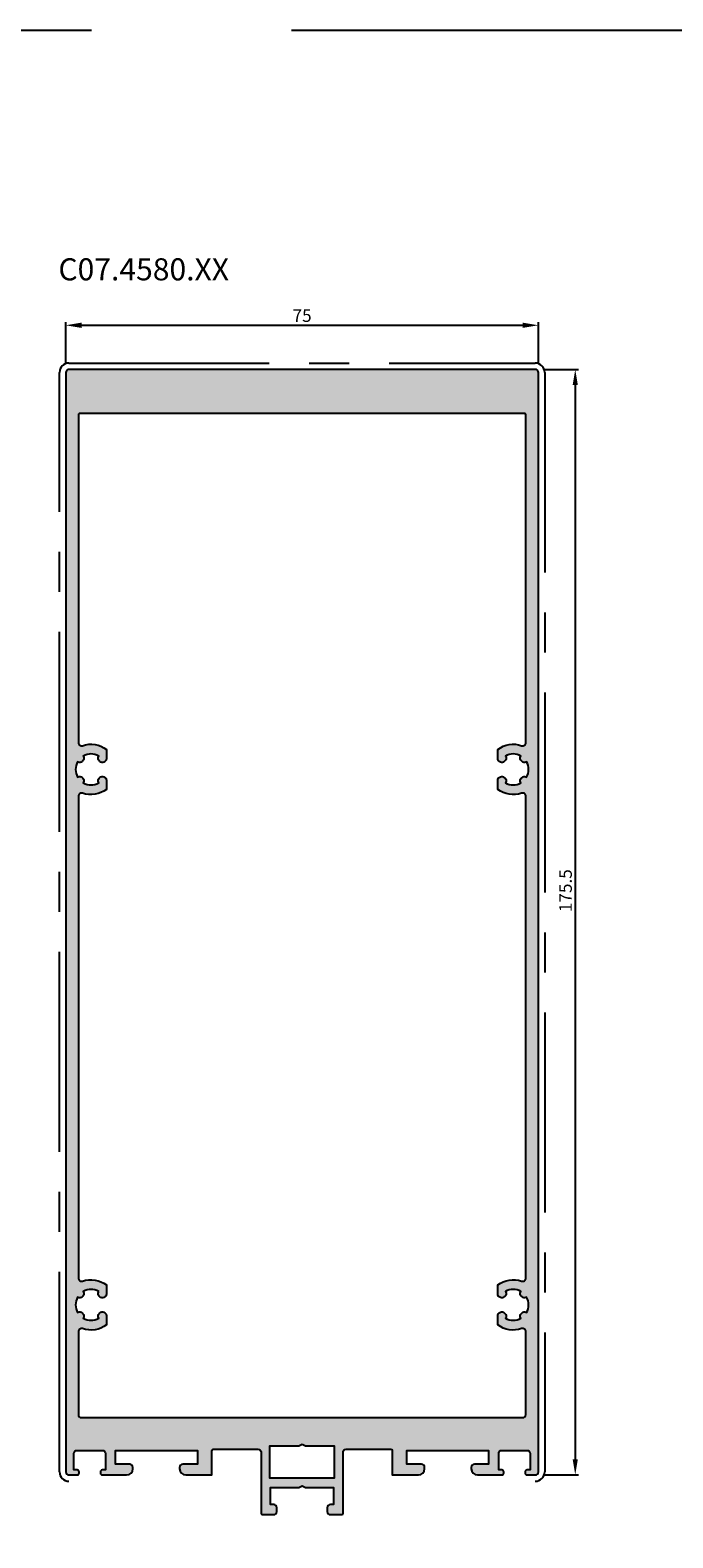
# Model space of a CAD drawing. Units: millimetres. Extents: x 262 to 8511, y 473 to 2435.
# Drawn here: x 7476 to 7578, y 1426 to 1666 of the extents above; entities that cross this region are included whole.
import ezdxf

# ---------------------------------------------------------------- set-up
doc = ezdxf.new("R2010")
doc.units = ezdxf.units.MM
doc.linetypes.add('CENTER', pattern=[50.800000000000004, 31.75, -6.35, 6.35, -6.35])
doc.linetypes.add('DASHED2', pattern=[9.524999999999999, 6.35, -3.175])
for name, color, linetype in [('RI-DIMENSION', 7, 'Continuous'), ('RI-HATCH-P', 7, 'Continuous'), ('RI-LAYOUT', 7, 'Continuous'), ('RI-PROFILE', 7, 'Continuous'), ('RI-TEXT-TECHN', 7, 'Continuous')]:
    doc.layers.add(name, color=color, linetype=linetype)
doc.layers.add('RI-PAINT', color=6, linetype='Continuous', lineweight=25)
doc.styles.add('T6', font='arial.ttf', dxfattribs={"width": 0.8, "height": 3.5})
doc.styles.add('T7', font='arial.ttf', dxfattribs={"width": 0.7})
doc.dimstyles.new('T7', dxfattribs={"dimscale": 0.2, "dimtxt": 2, "dimasz": 2.5, "dimexe": 0.5, "dimexo": 1.5, "dimgap": 0.5, "dimtad": 1, "dimrnd": 1e-08, "dimdsep": 46, "dimtxsty": 'T7', "dimcen": 0.09, "dimdle": 6.999999999999999, "dimclrd": 256, "dimclre": 256, "dimclrt": 256, "dimadec": 1, "dimazin": 3, "dimtfac": 1, "dimtdec": 1, "dimtmove": 0, "dimatfit": 3, "dimfxl": 1, "dimtolj": 1, "dimtzin": 0, "dimlwd": -1, "dimlwe": -1, "dimarcsym": 0})

# ---------------------------------------------------------------- blocks, each defined once
blk = doc.blocks.new('*D671')
at = {"layer": 'Defpoints', "color": 0, "transparency": 16777216}
for p in [(140.9304233895387, 257.8411603915268), (65.93042338953873, 250.3359746170503), (140.9304233895387, 250.3359746170503)]:
    blk.add_point(p, dxfattribs=at)
at = {"layer": 'RI-DIMENSION', "transparency": 16777216}
for p, q in [((65.93042338953873, 251.8359746170503), (65.93042338953873, 258.3411603915268)), ((68.43042338953873, 257.8411603915268), (138.4304233895387, 257.8411603915268)), ((140.9304233895387, 251.8359746170503), (140.9304233895387, 258.3411603915268))]:
    blk.add_line(p, q, dxfattribs=at)
for points in [[(68.43042338953873, 258.2578270581935), (68.43042338953873, 257.4244937248601), (65.93042338953873, 257.8411603915268)], [(138.4304233895387, 258.2578270581935), (138.4304233895387, 257.4244937248601), (140.9304233895387, 257.8411603915268)]]:
    blk.add_solid(points, dxfattribs=at)
at = {"layer": 'RI-DIMENSION', "transparency": 16777216, "insert": (103.4304233895387, 260.3752668037308), "char_height": 2, "attachment_point": 2, "style": 'T7'}
blk.add_mtext('\\A1;75', dxfattribs=at)
blk = doc.blocks.new('*D672')
at = {"layer": 'Defpoints', "color": 0, "transparency": 16777216}
for p in [(140.4304233895388, 250.8359746170504), (140.4304233895388, 75.33597461705028), (146.7804233895387, 75.33597461705028)]:
    blk.add_point(p, dxfattribs=at)
at = {"layer": 'RI-DIMENSION', "transparency": 16777216}
for p, q in [((141.9304233895388, 250.8359746170504), (147.2804233895387, 250.8359746170504)), ((146.7804233895387, 248.3359746170504), (146.7804233895387, 77.83597461705028)), ((141.9304233895388, 75.33597461705028), (147.2804233895387, 75.33597461705028))]:
    blk.add_line(p, q, dxfattribs=at)
for points in [[(146.363756722872, 248.3359746170504), (147.1970900562054, 248.3359746170504), (146.7804233895387, 250.8359746170504)], [(146.3637567228721, 77.83597461705028), (147.1970900562054, 77.83597461705028), (146.7804233895387, 75.33597461705028)]]:
    blk.add_solid(points, dxfattribs=at)
at = {"layer": 'RI-DIMENSION', "transparency": 16777216, "insert": (144.2381314267643, 168.0859746170503), "char_height": 2, "attachment_point": 2, "rotation": 90, "style": 'T7'}
blk.add_mtext('\\A1;175.5', dxfattribs=at)
blk = doc.blocks.new('C074580a', base_point=(65.9304233895387, 75.33597461705025))
at = {"layer": 'RI-HATCH-P'}
h = blk.add_hatch(color=256, dxfattribs=at)
edge = h.paths.add_edge_path()
edge.add_line((98.43042338953873, 73.33597461705027), (102.9108367970586, 73.33597461705027))
edge.add_line((102.9108367970586, 73.33597461705027), (103.4304233895387, 73.63597461705027))
edge.add_line((103.4304233895387, 73.63597461705027), (103.9500243069142, 73.33599942849668))
edge.add_line((103.9500243069142, 73.33599942849668), (108.4304233895387, 73.33599942849666))
edge.add_line((108.4304233895387, 73.33599942849666), (108.4304233895387, 70.63597461705018))
edge.add_line((108.4304233895387, 70.63597461705018), (107.9304233895387, 70.63597461705018))
edge.add_ellipse((107.9304233895387, 70.13597461705018), major_axis=(0, 0.4999999999999994), ratio=1, start_angle=0, end_angle=90)
edge.add_line((107.4304233895387, 70.13597461705018), (107.4304233895387, 69.53597461705017))
edge.add_ellipse((107.9304233895387, 69.53597461705019), major_axis=(-0.4999999999999982, -3.469446951953614e-16), ratio=1, start_angle=1.995798062618364e-12, end_angle=89.99999999999997)
edge.add_line((107.9304233895387, 69.03597461705019), (109.7304233895387, 69.03597461705019))
edge.add_ellipse((109.7304233895387, 69.23597461705018), major_axis=(0, -0.1999999999999975), ratio=1, start_angle=0, end_angle=90)
edge.add_line((109.9304233895387, 69.23597461705018), (109.9304233895387, 78.93597461705023))
edge.add_ellipse((110.4304233895387, 78.93597461705025), major_axis=(-0.4999999999999982, 3.33066907387547e-15), ratio=1, start_angle=270.0000000000004, end_angle=360.0000000000004, ccw=False)
edge.add_line((110.4304233895387, 79.43597461705025), (117.5304233895387, 79.43597461705025))
edge.add_ellipse((117.5304233895387, 79.23597461705026), major_axis=(0, 0.199999999999998), ratio=1, start_angle=270, end_angle=360, ccw=False)
edge.add_line((117.7304233895387, 79.23597461705026), (117.7304233895387, 75.33597461705024))
edge.add_line((117.7304233895387, 75.33597461705023), (121.8804233895387, 75.33597461705023))
edge.add_ellipse((121.8804233895387, 76.33597461705023), major_axis=(0, -0.9999999999999931), ratio=1, start_angle=0, end_angle=90)
edge.add_line((122.8804233895387, 76.33597461705023), (122.8804233895387, 76.53597461705024))
edge.add_ellipse((122.3804233895387, 76.53597461705024), major_axis=(0.4999999999999982, 1.110223024625157e-15), ratio=1, start_angle=0, end_angle=89.9999999999999)
edge.add_line((122.3804233895387, 77.03597461705023), (120.0304233895387, 77.03597461705023))
edge.add_line((120.0304233895387, 77.03597461705023), (120.0304233895387, 79.23597461705023))
edge.add_line((120.0304233895387, 79.23597461705023), (133.0304233895387, 79.23597461705025))
edge.add_line((133.0304233895387, 79.23597461705026), (133.0304233895387, 77.03597461705026))
edge.add_line((133.0304233895387, 77.03597461705024), (130.7804233895387, 77.03597461705024))
edge.add_ellipse((130.7804233895387, 76.53597461705026), major_axis=(0, 0.4999999999999971), ratio=1, start_angle=0, end_angle=90)
edge.add_line((130.2804233895387, 76.53597461705026), (130.2804233895387, 76.33597461705024))
edge.add_ellipse((131.2804233895387, 76.33597461705024), major_axis=(-0.9999999999999964, 1.110223024625157e-15), ratio=1, start_angle=6.361109362927056e-14, end_angle=90.00000000000006)
edge.add_line((131.2804233895387, 75.33597461705025), (135.1304233895387, 75.33597461705025))
edge.add_ellipse((135.1304233895387, 75.63597461705027), major_axis=(0, -0.3000000000000014), ratio=1, start_angle=0, end_angle=90)
edge.add_line((135.4304233895387, 75.63597461705027), (135.4304233895387, 75.83597461705024))
edge.add_ellipse((135.1304233895387, 75.83597461705025), major_axis=(0.3000000000000025, 2.220446049250313e-15), ratio=1, start_angle=0, end_angle=90.0000000000004)
edge.add_line((135.1304233895387, 76.13597461705027), (134.6304233895387, 76.13597461705025))
edge.add_line((134.6304233895387, 76.13597461705025), (134.6304233895387, 78.73597461705025))
edge.add_ellipse((135.1304233895387, 78.73597461705025), major_axis=(-0.4999999999999982, -2.220446049250313e-15), ratio=1, start_angle=270.0000000000002, end_angle=359.9999999999998, ccw=False)
edge.add_line((135.1304233895387, 79.23597461705026), (139.1304233895387, 79.23597461705026))
edge.add_ellipse((139.1304233895387, 78.73597461705025), major_axis=(0, 0.4999999999999982), ratio=1, start_angle=270, end_angle=360, ccw=False)
edge.add_line((139.6304233895387, 78.73597461705025), (139.6304233895387, 76.13597461705025))
edge.add_line((139.6304233895387, 76.13597461705025), (139.1304233895387, 76.13597461705025))
edge.add_ellipse((139.1304233895387, 75.83597461705024), major_axis=(0, 0.2999999999999614), ratio=1, start_angle=0, end_angle=90)
edge.add_line((138.8304233895388, 75.83597461705024), (138.8304233895387, 75.63597461705027))
edge.add_ellipse((139.1304233895387, 75.63597461705027), major_axis=(-0.2999999999999581, -6.661338147750941e-15), ratio=1, start_angle=0, end_angle=89.99999999999787)
edge.add_line((139.1304233895387, 75.3359746170503), (140.4304233895387, 75.33597461705024))
edge.add_ellipse((140.4304233895387, 75.83597461705025), major_axis=(0, -0.5000000000000016), ratio=1, start_angle=0, end_angle=90)
edge.add_line((140.9304233895387, 75.83597461705025), (140.9304233895387, 250.3359746170503))
edge.add_ellipse((140.4304233895388, 250.3359746170503), major_axis=(0.4999999999999627, 0), ratio=1, start_angle=0, end_angle=90.00000000000101)
edge.add_line((140.4304233895387, 250.8359746170502), (66.43042338953873, 250.8359746170503))
edge.add_ellipse((66.43042338953877, 250.3359746170502), major_axis=(-5.315192730392937e-14, 0.5000000000000782), ratio=1, start_angle=1.59027734073151e-14, end_angle=89.99999999998577)
edge.add_line((65.9304233895387, 250.3359746170503), (65.9304233895387, 75.83597461705043))
edge.add_ellipse((66.43042338953873, 75.83597461705025), major_axis=(-0.4999999999999994, 1.854072451124011e-13), ratio=1, start_angle=8.651108733580766e-13, end_angle=90.00000000001717)
edge.add_line((66.4304233895387, 75.33597461705025), (67.7304233895387, 75.33597461705025))
edge.add_ellipse((67.7304233895387, 75.63597461705027), major_axis=(5.551115123125783e-16, -0.2999999999999547), ratio=1, start_angle=0, end_angle=89.9999999999999)
edge.add_line((68.03042338953864, 75.63597461705027), (68.03042338953867, 75.83597461705023))
edge.add_ellipse((67.7304233895387, 75.83597461705023), major_axis=(0.299999999999955, 0), ratio=1, start_angle=0, end_angle=90)
edge.add_line((67.7304233895387, 76.13597461705018), (67.23042338953873, 76.13597461705024))
edge.add_line((67.23042338953873, 76.13597461705024), (67.23042338953874, 78.73597461705026))
edge.add_ellipse((67.73042338953873, 78.73597461705025), major_axis=(-0.4999999999999988, -2.220446049250313e-15), ratio=1, start_angle=269.9999999999992, end_angle=359.9999999999998, ccw=False)
edge.add_line((67.73042338953873, 79.23597461705026), (71.73042338953873, 79.23597461705026))
edge.add_ellipse((71.73042338953874, 78.73597461705025), major_axis=(0, 0.5000000000000016), ratio=1, start_angle=270, end_angle=360, ccw=False)
edge.add_line((72.23042338953873, 78.73597461705025), (72.23042338953873, 76.13597461705025))
edge.add_line((72.23042338953873, 76.13597461705025), (71.73042338953873, 76.13597461705025))
edge.add_ellipse((71.73042338953874, 75.83597461705024), major_axis=(-2.220446049250313e-15, 0.3000000000000025), ratio=1, start_angle=-4.071109992273301e-13, end_angle=89.99999999999959)
edge.add_line((71.43042338953873, 75.83597461705024), (71.43042338953873, 75.63597461705024))
edge.add_ellipse((71.73042338953874, 75.63597461705024), major_axis=(-0.3000000000000014, -1.110223024625157e-15), ratio=1, start_angle=0, end_angle=89.9999999999998)
edge.add_line((71.73042338953874, 75.33597461705025), (75.58042338953875, 75.33597461705025))
edge.add_ellipse((75.58042338953874, 76.33597461705024), major_axis=(-3.330669073875463e-15, -0.999999999999992), ratio=1, start_angle=0, end_angle=90.0000000000002)
edge.add_line((76.58042338953874, 76.33597461705024), (76.58042338953874, 76.53597461705024))
edge.add_ellipse((76.08042338953874, 76.53597461705024), major_axis=(0.4999999999999982, 1.110223024625157e-15), ratio=1, start_angle=0, end_angle=89.9999999999999)
edge.add_line((76.08042338953874, 77.03597461705023), (73.83042338953874, 77.03597461705024))
edge.add_line((73.83042338953872, 77.03597461705024), (73.83042338953872, 79.23597461705025))
edge.add_line((73.83042338953872, 79.23597461705026), (86.83042338953872, 79.23597461705026))
edge.add_line((86.83042338953874, 79.23597461705026), (86.83042338953874, 77.03597461705026))
edge.add_line((86.83042338953874, 77.03597461705024), (84.48042338953873, 77.03597461705023))
edge.add_ellipse((84.48042338953871, 76.53597461705024), major_axis=(0, 0.4999999999999982), ratio=1, start_angle=0, end_angle=90)
edge.add_line((83.98042338953873, 76.53597461705024), (83.98042338953873, 76.33597461705025))
edge.add_ellipse((84.98042338953873, 76.33597461705023), major_axis=(-0.999999999999992, 2.220446049250313e-15), ratio=1, start_angle=0, end_angle=90.00000000000026)
edge.add_line((84.98042338953873, 75.33597461705023), (89.13042338953873, 75.33597461705023))
edge.add_line((89.13042338953873, 75.33597461705023), (89.13042338953873, 79.23597461705025))
edge.add_ellipse((89.33042338953874, 79.23597461705026), major_axis=(-0.2000000000000002, 0), ratio=1, start_angle=270, end_angle=360, ccw=False)
edge.add_line((89.33042338953874, 79.43597461705025), (96.43042338953873, 79.43597461705025))
edge.add_ellipse((96.43042338953873, 78.93597461705025), major_axis=(-4.440892098500626e-15, 0.4999999999999905), ratio=1, start_angle=269.9999999999995, end_angle=360, ccw=False)
edge.add_line((96.93042338953873, 78.93597461705025), (96.93042338953873, 69.23597461705023))
edge.add_ellipse((97.13042338953872, 69.23597461705022), major_axis=(-0.1999999999999957, 2.081668171172169e-15), ratio=1, start_angle=5.963540027744221e-13, end_angle=90.00000000000186)
edge.add_line((97.13042338953872, 69.03597461705021), (98.93042338953873, 69.03597461705021))
edge.add_ellipse((98.93042338953873, 69.53597461705023), major_axis=(0, -0.4999999999999972), ratio=1, start_angle=0, end_angle=90)
edge.add_line((99.43042338953873, 69.53597461705023), (99.43042338953873, 70.13597461705024))
edge.add_ellipse((98.93042338953873, 70.13597461705021), major_axis=(0.4999999999999982, -8.326672684688674e-16), ratio=1, start_angle=2.130971636580564e-12, end_angle=90.0000000000001)
edge.add_line((98.93042338953873, 70.63597461705022), (98.43042338953873, 70.63597461705022))
edge.add_line((98.43042338953873, 70.63597461705022), (98.43042338953873, 73.33597461705027))
edge = h.paths.add_edge_path(flags=0)
edge.add_line((71.15542338249438, 104.4577368603891), (71.10409284222006, 104.3688297559724))
edge.add_ellipse((71.5371055449423, 104.1188297574101), major_axis=(-0.433012702722241, 0.2499999985623004), ratio=1, start_angle=0, end_angle=77.97530081943758)
edge.add_ellipse((69.93042338953995, 102.3359746170516), major_axis=(1.271956706360088, 1.411426986116911), ratio=1, start_angle=354.04939836112607, end_angle=359.99999999999994, ccw=False)
edge.add_ellipse((71.71327851923007, 103.9426567842922), major_axis=(-0.3714281520190388, -0.3347254515088949), ratio=1, start_angle=0, end_angle=77.97529865094262)
edge.add_line((71.96327850427947, 103.5096440737681), (72.1304233835425, 103.6061452071096))
edge.add_ellipse((71.88042339849318, 104.0391579176336), major_axis=(0.2499999850493228, -0.4330127105239923), ratio=1, start_angle=-2.544443745170813e-13, end_angle=60.00000216847188)
edge.add_line((72.38042339849316, 104.0391579192936), (72.38042339839971, 104.0673035738293))
edge.add_line((72.38042339839973, 104.0673035738293), (72.38042339839974, 105.4978569609368))
edge.add_ellipse((69.93042338953873, 102.3359746170503), major_axis=(2.450000008860986, 3.161882343886492), ratio=1, start_angle=0, end_angle=57.24171038369458)
edge.add_ellipse((68.43042338953873, 106.5786153041696), major_axis=(0.1666666666666684, -0.4714045207910368), ratio=1, start_angle=250.5287793655103, end_angle=359.9999999999998, ccw=False)
edge.add_line((67.93042338953873, 106.5786153041696), (67.93042338953873, 183.0933339299311))
edge.add_ellipse((68.43042338953872, 183.0933339299311), major_axis=(-0.5000000000000007, -1.77635683940025e-14), ratio=1, start_angle=250.5287793655046, end_angle=360, ccw=False)
edge.add_ellipse((69.93042338953872, 187.3359746170505), major_axis=(-1.333333333333328, -3.771236166328347), ratio=1, start_angle=0, end_angle=57.24171046002731)
edge.add_line((72.38042340261224, 184.174092276428), (72.38042340261228, 185.6046456662326))
edge.add_line((72.3804234026123, 185.6046456662326), (72.38042340249781, 185.632791331075))
edge.add_ellipse((71.88042340980249, 185.632791329415), major_axis=(0.4999999926953302, 1.659969939282749e-09), ratio=1, start_angle=0, end_angle=59.99999999995712)
edge.add_line((72.1304234047129, 186.065804025811), (71.96327852846098, 186.1623051643689))
edge.add_ellipse((71.71327852989856, 185.7292924616468), major_axis=(0.2499999985624013, 0.4330127027221488), ratio=1, start_angle=-1.017777498068325e-13, end_angle=77.97530081945341)
edge.add_ellipse((69.93042338954147, 187.3359746170477), major_axis=(1.411426986115384, -1.271956706358601), ratio=1, start_angle=354.0493983611174, end_angle=360.00000000000017, ccw=False)
edge.add_ellipse((71.53710555678063, 185.5531194873589), major_axis=(-0.3347254515088305, 0.3714281520189645), ratio=1, start_angle=0, end_angle=77.97530081942577)
edge.add_line((71.10409285571845, 185.3031194859212), (71.15542339658309, 185.2142123818454))
edge.add_ellipse((69.93042338953873, 187.3359746170505), major_axis=(1.225000007044283, -2.121762235205011), ratio=1, start_angle=300.0000000000057, end_angle=360.00000000000006, ccw=False)
edge.add_line((68.7054233965831, 185.2142123737113), (68.75675393685734, 185.303119478128))
edge.add_ellipse((68.32374123413513, 185.5531194766904), major_axis=(0.43301270272223, -0.2499999985624336), ratio=1, start_angle=3.562221243239139e-13, end_angle=77.97530081943523)
edge.add_ellipse((69.93042338953808, 187.3359746170498), major_axis=(-1.271956706360443, -1.411426986117696), ratio=1, start_angle=354.0493983611316, end_angle=360, ccw=False)
edge.add_ellipse((68.14756825984736, 185.7292924498084), major_axis=(0.3714281520190943, 0.3347254515085574), ratio=1, start_angle=8.142219984546603e-13, end_angle=77.97530081946255)
edge.add_line((67.8975682584097, 186.1623051508705), (67.80866115433403, 186.1109746100059))
edge.add_ellipse((69.93042338953869, 187.3359746170504), major_axis=(-2.12176223520463, -1.225000007044432), ratio=1, start_angle=300.0000000000004, end_angle=360.0000000000001, ccw=False)
edge.add_line((67.80866114619977, 188.5609746100058), (67.8975682506165, 188.5096440697316))
edge.add_ellipse((68.14756824917885, 188.9426567724539), major_axis=(-0.2499999985623192, -0.4330127027222908), ratio=1, start_angle=0, end_angle=77.9753008194078)
edge.add_ellipse((69.93042338953613, 187.3359746170529), major_axis=(-1.411426986115797, 1.271956706358548), ratio=1, start_angle=354.04939836111754, end_angle=360.00000000000006, ccw=False)
edge.add_ellipse((68.32374122229679, 189.1188297467417), major_axis=(0.3347254515086218, -0.3714281520189998), ratio=1, start_angle=0, end_angle=77.97530081942699)
edge.add_line((68.75675392335899, 189.3688297481791), (68.70542338249439, 189.4577368522549))
edge.add_ellipse((69.93042338953875, 187.3359746170503), major_axis=(-1.225000007044441, 2.121762235204675), ratio=1, start_angle=299.9999999999954, end_angle=359.99999999999994, ccw=False)
edge.add_line((71.15542338249439, 189.4577368603892), (71.10409284222003, 189.3688297559724))
edge.add_ellipse((71.53710554494228, 189.1188297574101), major_axis=(-0.4330127027222509, 0.2499999985622736), ratio=1, start_angle=0, end_angle=77.9753008194376)
edge.add_ellipse((69.93042338954515, 187.3359746170568), major_axis=(1.271956706354864, 1.41142698611164), ratio=1, start_angle=354.0493983611025, end_angle=360, ccw=False)
edge.add_ellipse((71.71327851923003, 188.9426567842922), major_axis=(-0.3714281520190133, -0.3347254515088949), ratio=1, start_angle=7.156248033291589e-13, end_angle=77.97529865094309)
edge.add_line((71.96327850427946, 188.5096440737681), (72.13042338354249, 188.6061452071096))
edge.add_ellipse((71.88042339849315, 189.0391579176337), major_axis=(0.249999985049344, -0.4330127105239967), ratio=1, start_angle=1.073437204993913e-13, end_angle=60.00000216847004)
edge.add_line((72.38042339849315, 189.0391579192936), (72.38042339839988, 189.0673035738293))
edge.add_line((72.3804233983999, 189.0673035738293), (72.38042338270694, 190.4978569730965))
edge.add_ellipse((69.93042338953872, 187.3359746170502), major_axis=(2.449999993168244, 3.161882356046245), ratio=1, start_angle=0, end_angle=57.24171009932755)
edge.add_ellipse((68.43042338953872, 191.5786153041697), major_axis=(0.1666666666666726, -0.471404520791019), ratio=1, start_angle=250.5287793655082, end_angle=360.0000000000002, ccw=False)
edge.add_line((67.93042338953873, 191.5786153041697), (67.93042338953873, 243.6359746170502))
edge.add_ellipse((68.13042338953869, 243.6359746170503), major_axis=(-0.199999999999963, -3.552713678800501e-14), ratio=1, start_angle=269.9999999999771, end_angle=360, ccw=False)
edge.add_line((68.13042338953872, 243.8359746170503), (138.7304233895387, 243.8359746170503))
edge.add_ellipse((138.7304233895388, 243.6359746170503), major_axis=(-5.329070518200751e-14, 0.1999999999999602), ratio=1, start_angle=269.99999999997453, end_angle=360, ccw=False)
edge.add_line((138.9304233895387, 243.6359746170503), (138.9304233895387, 191.5786153041696))
edge.add_ellipse((138.4304233895387, 191.5786153041696), major_axis=(0.500000000000016, -1.77635683940025e-14), ratio=1, start_angle=250.5287793655132, end_angle=360, ccw=False)
edge.add_ellipse((136.9304233895387, 187.3359746170503), major_axis=(1.333333333333338, 3.771236166328223), ratio=1, start_angle=6.758678698110023e-14, end_angle=57.24171009932932)
edge.add_line((134.4804233963705, 190.4978569730964), (134.4804233806777, 189.0673035738293))
edge.add_line((134.4804233806777, 189.0673035738293), (134.4804233805843, 189.0391579192936))
edge.add_ellipse((134.9804233805843, 189.0391579176336), major_axis=(-0.4999999999999893, 1.659952175714352e-09), ratio=1, start_angle=0, end_angle=60.00000216847298)
edge.add_line((134.730423395535, 188.6061452071096), (134.8975682747981, 188.5096440737682))
edge.add_ellipse((135.1475682598474, 188.9426567842921), major_axis=(-0.2499999850494205, -0.4330127105240321), ratio=1, start_angle=6.997220299218597e-13, end_angle=77.97529865094573)
edge.add_ellipse((136.9304233895325, 187.3359746170566), major_axis=(-1.411426977666208, 1.271956715726787), ratio=1, start_angle=354.0493983611035, end_angle=359.9999999999998, ccw=False)
edge.add_ellipse((135.3237412341352, 189.1188297574101), major_axis=(0.3347254490423346, -0.371428154241702), ratio=1, start_angle=0, end_angle=77.97530081943239)
edge.add_line((135.7567539368575, 189.3688297559723), (135.7054233965831, 189.457736860389))
edge.add_ellipse((136.9304233895387, 187.3359746170503), major_axis=(-1.22499999295564, 2.121762243338843), ratio=1, start_angle=299.9999999999957, end_angle=360.00000000000017, ccw=False)
edge.add_line((138.1554233965832, 189.457736852255), (138.1040928557185, 189.3688297481791))
edge.add_ellipse((138.5371055567807, 189.1188297467416), major_axis=(-0.4330127010621609, 0.250000001437467), ratio=1, start_angle=7.124442486478278e-13, end_angle=77.97530081943077)
edge.add_ellipse((136.9304233895423, 187.3359746170539), major_axis=(1.27195671572971, 1.411426977668739), ratio=1, start_angle=354.0493983611131, end_angle=360.0000000000002, ccw=False)
edge.add_ellipse((138.7132785298986, 188.9426567724539), major_axis=(-0.371428154241551, -0.3347254490425299), ratio=1, start_angle=0, end_angle=77.97530081940995)
edge.add_line((138.9632785284609, 188.5096440697316), (139.0521856328777, 188.5609746100058))
edge.add_ellipse((136.9304233895387, 187.3359746170503), major_axis=(2.12176224333895, 1.224999992955436), ratio=1, start_angle=300.00000000000125, end_angle=360, ccw=False)
edge.add_line((139.0521856247434, 186.1109746100059), (138.9632785206677, 186.1623051508704))
edge.add_ellipse((138.7132785192301, 185.7292924498083), major_axis=(0.2500000014376535, 0.4330127010620899), ratio=1, start_angle=4.579998741307465e-13, end_angle=77.97530081946509)
edge.add_ellipse((136.9304233895384, 187.3359746170508), major_axis=(1.411426977672532, -1.271956715733804), ratio=1, start_angle=354.0493983611359, end_angle=359.99999999999966, ccw=False)
edge.add_ellipse((138.5371055449423, 185.5531194766904), major_axis=(-0.3347254490424856, 0.371428154241631), ratio=1, start_angle=0, end_angle=77.97530081943242)
edge.add_line((138.1040928422201, 185.3031194781279), (138.1554233824944, 185.2142123737113))
edge.add_ellipse((136.9304233895387, 187.3359746170504), major_axis=(1.22499999295565, -2.121762243339112), ratio=1, start_angle=300.000000000006, end_angle=360, ccw=False)
edge.add_line((135.7054233824944, 185.2142123818454), (135.756753923359, 185.3031194859211))
edge.add_ellipse((135.3237412222968, 185.5531194873589), major_axis=(0.4330127010621787, -0.2500000014376624), ratio=1, start_angle=0, end_angle=77.97530081942796)
edge.add_ellipse((136.9304233895364, 187.335974617048), major_axis=(-1.271956715730678, -1.411426977670107), ratio=1, start_angle=354.049398361119, end_angle=359.9999999999998, ccw=False)
edge.add_ellipse((135.1475682491789, 185.7292924616467), major_axis=(0.3714281542416664, 0.3347254490422991), ratio=1, start_angle=0, end_angle=77.97530081945422)
edge.add_line((134.8975682506165, 186.1623051643689), (134.7304233743646, 186.0658040258109))
edge.add_ellipse((134.980423369275, 185.6327913294149), major_axis=(-0.2499999949104126, 0.4330126963959735), ratio=1, start_angle=0, end_angle=59.9999999999584)
edge.add_line((134.4804233765796, 185.6327913310749), (134.4804233764652, 185.6046456662326))
edge.add_line((134.4804233764652, 185.6046456662326), (134.4804233764652, 184.1740922764279))
edge.add_ellipse((136.9304233895387, 187.3359746170504), major_axis=(-2.450000013073552, -3.161882340622437), ratio=1, start_angle=0, end_angle=57.24171046002858)
edge.add_ellipse((138.4304233895387, 183.093333929931), major_axis=(-0.1666666666666749, 0.4714045207910368), ratio=1, start_angle=250.52877936550908, end_angle=360, ccw=False)
edge.add_line((138.9304233895387, 183.093333929931), (138.9304233895387, 106.5786153041696))
edge.add_ellipse((138.4304233895387, 106.5786153041696), major_axis=(0.4999999999999982, -4.440892098500626e-15), ratio=1, start_angle=250.5287793655088, end_angle=360.0000000000005, ccw=False)
edge.add_ellipse((136.9304233895387, 102.3359746170503), major_axis=(1.333333333333338, 3.771236166328281), ratio=1, start_angle=1.017777498068325e-13, end_angle=57.2417103836942)
edge.add_line((134.4804233806777, 105.4978569609368), (134.4804233806777, 104.0673035738293))
edge.add_line((134.4804233806777, 104.0673035738293), (134.4804233805843, 104.0391579192936))
edge.add_ellipse((134.9804233805843, 104.0391579176336), major_axis=(-0.4999999999999716, 1.659952175714352e-09), ratio=1, start_angle=0, end_angle=60.00000216847442)
edge.add_line((134.730423395535, 103.6061452071096), (134.897568274798, 103.5096440737681))
edge.add_ellipse((135.1475682598474, 103.9426567842922), major_axis=(-0.2499999850494116, -0.4330127105240766), ratio=1, start_angle=0, end_angle=77.97529865094029)
edge.add_ellipse((136.9304233895398, 102.3359746170492), major_axis=(-1.411426977673491, 1.271956715734128), ratio=1, start_angle=354.0493983611358, end_angle=360, ccw=False)
edge.add_ellipse((135.3237412341352, 104.1188297574101), major_axis=(0.3347254490423435, -0.3714281542417109), ratio=1, start_angle=0, end_angle=77.97530081943084)
edge.add_line((135.7567539368575, 104.3688297559724), (135.7054233965831, 104.457736860389))
edge.add_ellipse((136.9304233895387, 102.3359746170503), major_axis=(-1.224999992955649, 2.121762243338772), ratio=1, start_angle=299.9999999999941, end_angle=360, ccw=False)
edge.add_line((138.1554233965832, 104.457736852255), (138.1040928557185, 104.3688297481791))
edge.add_ellipse((138.5371055567807, 104.1188297467416), major_axis=(-0.4330127010621789, 0.2500000014374715), ratio=1, start_angle=-4.579998741307465e-13, end_angle=77.97530081942794)
edge.add_ellipse((136.9304233895407, 102.3359746170523), major_axis=(1.271956715731317, 1.411426977670263), ratio=1, start_angle=354.04939836111987, end_angle=360.0000000000002, ccw=False)
edge.add_ellipse((138.7132785298986, 103.9426567724538), major_axis=(-0.371428154241542, -0.3347254490425211), ratio=1, start_angle=0, end_angle=77.97530081941149)
edge.add_line((138.9632785284609, 103.5096440697316), (139.0521856328777, 103.5609746100058))
edge.add_ellipse((136.9304233895387, 102.3359746170503), major_axis=(2.121762243338986, 1.224999992955436), ratio=1, start_angle=300.0000000000019, end_angle=360, ccw=False)
edge.add_line((139.0521856247434, 101.1109746100059), (138.9632785206677, 101.1623051508704))
edge.add_ellipse((138.7132785192301, 100.7292924498084), major_axis=(0.2500000014376625, 0.4330127010620723), ratio=1, start_angle=4.579998741307465e-13, end_angle=77.9753008194674)
edge.add_ellipse((136.9304233895357, 102.3359746170534), major_axis=(1.41142697767517, -1.271956715736403), ratio=1, start_angle=354.0493983611474, end_angle=359.9999999999998, ccw=False)
edge.add_ellipse((138.5371055449423, 100.5531194766904), major_axis=(-0.3347254490424856, 0.371428154241631), ratio=1, start_angle=3.856422551274195e-13, end_angle=77.97530081943152)
edge.add_line((138.1040928422201, 100.3031194781279), (138.1554233824944, 100.2142123737113))
edge.add_ellipse((136.9304233895387, 102.3359746170503), major_axis=(1.22499999295564, -2.121762243339047), ratio=1, start_angle=300.0000000000043, end_angle=360, ccw=False)
edge.add_line((135.7054233824944, 100.2142123818454), (135.756753923359, 100.3031194859212))
edge.add_ellipse((135.3237412222968, 100.5531194873588), major_axis=(0.4330127010622056, -0.250000001437667), ratio=1, start_angle=0, end_angle=77.97530081942455)
edge.add_ellipse((136.9304233895389, 102.3359746170505), major_axis=(-1.271956715733192, -1.411426977672585), ratio=1, start_angle=354.04939836112993, end_angle=360, ccw=False)
edge.add_ellipse((135.1475682491789, 100.7292924616467), major_axis=(0.3714281542416754, 0.3347254490423347), ratio=1, start_angle=1.093315671753143e-12, end_angle=77.97530081944825)
edge.add_line((134.8975682506165, 101.1623051643689), (134.7304233743646, 101.0658040258109))
edge.add_ellipse((134.980423369275, 100.632791329415), major_axis=(-0.2499999949104214, 0.4330126963959868), ratio=1, start_angle=0, end_angle=59.99999999995728)
edge.add_line((134.4804233765796, 100.6327913310749), (134.4804233764652, 100.6046456662326))
edge.add_line((134.4804233764652, 100.6046456662326), (134.4804233764652, 99.17409227642794))
edge.add_ellipse((136.9304233895387, 102.3359746170503), major_axis=(-2.450000013073534, -3.161882340622379), ratio=1, start_angle=0, end_angle=57.24171046002952)
edge.add_ellipse((138.4304233895388, 98.09333392993103), major_axis=(-0.1666666666666749, 0.4714045207910368), ratio=1, start_angle=250.52877936550868, end_angle=360, ccw=False)
edge.add_line((138.9304233895388, 98.09333392993103), (138.9304233895387, 84.93597461705025))
edge.add_ellipse((138.4304233895387, 84.93597461705025), major_axis=(0.500000000000016, -1.110223024625157e-14), ratio=1, start_angle=270.0000000000028, end_angle=359.99999999999926, ccw=False)
edge.add_line((138.4304233895387, 84.43597461705025), (68.43042338953873, 84.43597461705025))
edge.add_ellipse((68.43042338953873, 84.93597461705025), major_axis=(8.326672684688673e-16, -0.5000000000000004), ratio=1, start_angle=269.9999999999999, end_angle=359.9999999999999, ccw=False)
edge.add_line((67.93042338953873, 84.93597461705025), (67.93042338953873, 98.09333392993102))
edge.add_ellipse((68.43042338953873, 98.09333392993103), major_axis=(-0.5000000000000002, 0), ratio=1, start_angle=250.5287793655092, end_angle=360, ccw=False)
edge.add_ellipse((69.93042338953875, 102.3359746170503), major_axis=(-1.333333333333344, -3.771236166328237), ratio=1, start_angle=0, end_angle=57.24171046002957)
edge.add_line((72.3804234026123, 99.17409227642793), (72.3804234026123, 100.6046456662326))
edge.add_line((72.38042340261228, 100.6046456662326), (72.3804234024978, 100.6327913310749))
edge.add_ellipse((71.88042340980248, 100.632791329415), major_axis=(0.499999992695348, 1.659974380174845e-09), ratio=1, start_angle=0, end_angle=59.99999999995561)
edge.add_line((72.1304234047129, 101.0658040258109), (71.96327852846098, 101.1623051643689))
edge.add_ellipse((71.71327852989856, 100.7292924616467), major_axis=(0.2499999985623991, 0.4330127027221755), ratio=1, start_angle=0, end_angle=77.97530081944718)
edge.add_ellipse((69.93042338953876, 102.3359746170503), major_axis=(1.411426986118115, -1.271956706361292), ratio=1, start_angle=354.0493983611294, end_angle=360, ccw=False)
edge.add_ellipse((71.53710555678067, 100.5531194873588), major_axis=(-0.3347254515088438, 0.3714281520189822), ratio=1, start_angle=0, end_angle=77.97530081942057)
edge.add_line((71.10409285571842, 100.3031194859212), (71.15542339658307, 100.2142123818453))
edge.add_ellipse((69.93042338953876, 102.3359746170504), major_axis=(1.225000007044274, -2.121762235204949), ratio=1, start_angle=300.00000000000404, end_angle=360.00000000000006, ccw=False)
edge.add_line((68.7054233965831, 100.2142123737114), (68.75675393685734, 100.303119478128))
edge.add_ellipse((68.32374123413514, 100.5531194766904), major_axis=(0.433012702722223, -0.2499999985624291), ratio=1, start_angle=-3.562221243239139e-13, end_angle=77.97530081943489)
edge.add_ellipse((69.93042338953722, 102.3359746170488), major_axis=(-1.271956706359574, -1.411426986116755), ratio=1, start_angle=354.04939836112766, end_angle=360, ccw=False)
edge.add_ellipse((68.14756825984738, 100.7292924498084), major_axis=(0.3714281520190855, 0.3347254515085442), ratio=1, start_angle=0, end_angle=77.9753008194654)
edge.add_line((67.8975682584097, 101.1623051508705), (67.80866115433403, 101.1109746100059))
edge.add_ellipse((69.93042338953875, 102.3359746170504), major_axis=(-2.121762235204671, -1.225000007044428), ratio=1, start_angle=300.00000000000153, end_angle=360.0000000000001, ccw=False)
edge.add_line((67.8086611461998, 103.5609746100058), (67.89756825061653, 103.5096440697316))
edge.add_ellipse((68.14756824917887, 103.9426567724539), major_axis=(-0.2499999985623258, -0.4330127027222908), ratio=1, start_angle=0, end_angle=77.975300819407)
edge.add_ellipse((69.9304233895402, 102.335974617049), major_axis=(-1.411426986119851, 1.271956706362452), ratio=1, start_angle=354.04939836113505, end_angle=359.9999999999998, ccw=False)
edge.add_ellipse((68.3237412222968, 104.1188297467416), major_axis=(0.334725451508629, -0.3714281520190044), ratio=1, start_angle=0, end_angle=77.97530081942551)
edge.add_line((68.756753923359, 104.3688297481791), (68.70542338249439, 104.4577368522549))
edge.add_ellipse((69.93042338953876, 102.3359746170504), major_axis=(-1.225000007044428, 2.121762235204627), ratio=1, start_angle=299.9999999999941, end_angle=360.00000000000006, ccw=False)
h.paths.add_polyline_path([(102.910808147268, 79.93597461705028), (103.4304233895387, 80.23597461705029), (103.9500386318093, 79.93597461705026), (108.5304233895387, 79.93597461705025), (108.5304233895387, 74.83597461705025), (98.33042338953874, 74.83597461705025), (98.33042338953874, 79.93597461705028)], flags=0)
at = {"layer": 'RI-PAINT', "linetype": 'CENTER'}
for p, q in [((66.43042338953873, 251.8359746170502), (140.4304233895387, 251.8359746170503)), ((64.93042338953872, 75.83597461705025), (64.93042338953872, 250.3359746170503)), ((141.9304233895387, 250.3359746170503), (141.9304233895387, 75.83597461705025))]:
    blk.add_line(p, q, dxfattribs=at)
at = {"layer": 'RI-PAINT'}
for centre, radius, start, end in [((66.43042338953873, 250.3359746170503), 1.499999999999998, 90, 180), ((140.4304233895387, 250.3359746170503), 1.499999999999971, 0, 90), ((66.43042338953875, 75.83597461705025), 1.499999999999999, 180, 270), ((140.4304233895387, 75.83597461705025), 1.5, 270, 0)]:
    blk.add_arc(centre, radius, start, end, dxfattribs=at)
at = {"layer": 'RI-PROFILE'}
for points in [[(102.9108367970586, 73.33597461705027), (103.4304233895387, 73.63597461705025), (103.9500243069142, 73.33599942849668), (108.4304233895387, 73.33599942849666), (108.4304233895387, 70.63597461705018), (107.9304233895387, 70.6359746170502, 0.414213562373095), (107.4304233895387, 70.1359746170502), (107.4304233895387, 69.53597461705019, 0.414213562373095), (107.9304233895387, 69.03597461705019), (109.7304233895387, 69.03597461705019, 0.414213562373095), (109.9304233895387, 69.23597461705019), (109.9304233895387, 78.93597461705025, -0.414213562373095), (110.4304233895387, 79.43597461705025), (117.5304233895387, 79.43597461705025, -0.414213562373095), (117.7304233895387, 79.23597461705026), (117.7304233895387, 75.33597461705023), (121.8804233895387, 75.33597461705024, 0.414213562373095), (122.8804233895387, 76.33597461705024), (122.8804233895387, 76.53597461705024, 0.414213562373095), (122.3804233895387, 77.03597461705024), (120.0304233895387, 77.03597461705024), (120.0304233895387, 79.23597461705025), (133.0304233895387, 79.23597461705025), (133.0304233895387, 77.03597461705024), (130.7804233895387, 77.03597461705024, 0.414213562373095), (130.2804233895387, 76.53597461705024), (130.2804233895387, 76.33597461705024, 0.414213562373095), (131.2804233895387, 75.33597461705024), (135.1304233895387, 75.33597461705025, 0.414213562373095), (135.4304233895388, 75.63597461705025), (135.4304233895388, 75.83597461705024, 0.414213562373095), (135.1304233895387, 76.13597461705025), (134.6304233895387, 76.13597461705025), (134.6304233895387, 78.73597461705025, -0.414213562373095), (135.1304233895387, 79.23597461705025), (139.1304233895387, 79.23597461705025, -0.414213562373095), (139.6304233895387, 78.73597461705025), (139.6304233895387, 76.13597461705025), (139.1304233895387, 76.1359746170502, 0.414213562373095), (138.8304233895387, 75.83597461705024), (138.8304233895388, 75.63597461705027, 0.414213562373095), (139.1304233895387, 75.33597461705025), (140.4304233895388, 75.33597461705025, 0.414213562373095), (140.9304233895387, 75.83597461705025), (140.9304233895387, 250.3359746170503, 0.414213562373095), (140.4304233895388, 250.8359746170503), (66.43042338953873, 250.8359746170503, 0.4142135623730617), (65.93042338953873, 250.3359746170503), (65.93042338953875, 75.83597461705024, 0.4142135623730701), (66.4304233895387, 75.33597461705024), (67.7304233895387, 75.33597461705031, 0.414213562373095), (68.03042338953867, 75.63597461705027), (68.03042338953865, 75.83597461705023, 0.414213562373095), (67.7304233895387, 76.13597461705015), (67.23042338953873, 76.13597461705024), (67.23042338953873, 78.73597461705025, -0.4142135623731034), (67.73042338953873, 79.23597461705025), (71.73042338953874, 79.23597461705025, -0.414213562373095), (72.23042338953873, 78.73597461705025), (72.23042338953873, 76.13597461705024), (71.73042338953874, 76.13597461705024, 0.414213562373095), (71.43042338953873, 75.83597461705024), (71.43042338953875, 75.63597461705024, 0.414213562373095), (71.73042338953874, 75.33597461705024), (75.58042338953874, 75.33597461705025, 0.414213562373095), (76.58042338953874, 76.33597461705024), (76.58042338953874, 76.53597461705024, 0.414213562373095), (76.08042338953874, 77.03597461705024), (73.83042338953874, 77.03597461705024), (73.83042338953874, 79.23597461705025), (86.83042338953874, 79.23597461705025), (86.83042338953874, 77.03597461705024), (84.48042338953871, 77.03597461705024, 0.414213562373095), (83.98042338953873, 76.53597461705024), (83.98042338953874, 76.33597461705024, 0.414213562373095), (84.98042338953873, 75.33597461705024), (89.13042338953873, 75.33597461705023), (89.13042338953873, 79.23597461705026, -0.414213562373095), (89.33042338953874, 79.43597461705025), (96.43042338953875, 79.43597461705023, -0.414213562373095), (96.93042338953873, 78.93597461705025), (96.93042338953873, 69.23597461705022, 0.414213562373095), (97.13042338953872, 69.03597461705021), (98.93042338953875, 69.03597461705021, 0.414213562373095), (99.43042338953873, 69.53597461705021), (99.43042338953875, 70.13597461705022, 0.414213562373095), (98.93042338953875, 70.63597461705022), (98.43042338953873, 70.63597461705022), (98.43042338953873, 73.33597461705027)], [(71.15542338249442, 104.4577368603892, 0.2679491924311498), (68.70542338249439, 104.4577368522549), (68.756753923359, 104.3688297481791, -0.3539972922353314), (68.65846667380545, 103.7474015947226, 0.02597023397451811), (68.51899640342042, 103.6079313234113, -0.3539972922352488), (67.89756825061653, 103.5096440697316), (67.8086611461998, 103.5609746100058, 0.2679491924311165), (67.80866115433405, 101.1109746100059), (67.89756825840972, 101.1623051508705, -0.3539972922355212), (68.51899641186657, 101.064017901317, 0.025970233974485), (68.6584666831776, 100.924547630932, -0.353997292235371), (68.75675393685734, 100.303119478128), (68.70542339658311, 100.2142123737114, 0.2679491924311025), (71.15542339658307, 100.2142123818453), (71.10409285571843, 100.3031194859212, -0.3539972922353026), (71.20238010527177, 100.9245476393779, 0.02597023397451497), (71.3418503756569, 101.064017910689, -0.3539972922354333), (71.96327852846098, 101.1623051643689), (72.1304234047129, 101.0658040258109, -0.2679491933204928), (72.3804234024978, 100.6327913310749), (72.3804234026123, 100.6046456662326), (72.38042340261228, 99.17409227642794, -0.2550906336900921), (68.5970900562054, 98.56473845072206, 0.5176380902050456), (67.93042338953873, 98.09333392993103), (67.93042338953873, 84.93597461705025, 0.414213562373095), (68.43042338953873, 84.43597461705025), (138.4304233895387, 84.43597461705023, 0.414213562373095), (138.9304233895387, 84.93597461705025), (138.9304233895388, 98.09333392993103, 0.517638090205051), (138.2637567228721, 98.56473845072207, -0.2550906336900947), (134.4804233764652, 99.17409227642793), (134.4804233764652, 100.6046456662326), (134.4804233765796, 100.632791329415, -0.2679491933204993), (134.7304233743646, 101.0658040258109), (134.8975682506165, 101.1623051643689, -0.3539972922354446), (135.5189964034206, 101.064017910689, 0.02597023397450633), (135.6584666738057, 100.9245476393778, -0.3539972922353052), (135.756753923359, 100.3031194859212), (135.7054233824944, 100.2142123818454, 0.2679491924311024), (138.1554233824944, 100.2142123737113), (138.1040928422201, 100.3031194781279, -0.3539972922353729), (138.2023800958999, 100.9245476309321, 0.02597023397449422), (138.341850367211, 101.0640179013169, -0.3539972922355311), (138.9632785206677, 101.1623051508704), (139.0521856247434, 101.1109746100059, 0.2679491924311128), (139.0521856328777, 103.5609746100058), (138.9632785284609, 103.5096440697316, -0.3539972922352465), (138.3418503756571, 103.6079313234114, 0.02597023397453619), (138.202380105272, 103.7474015947226, -0.3539972922353299), (138.1040928557185, 104.3688297481791), (138.1554233965832, 104.457736852255, 0.2679491924311492), (135.7054233965831, 104.457736860389), (135.7567539368575, 104.3688297559724, -0.3539972922353845), (135.6584666831774, 103.7474016031684, 0.02597023397456255), (135.5189964118664, 103.6079313327833, -0.353997281587823), (134.897568274798, 103.5096440737681), (134.730423395535, 103.6061452071096, -0.2679492016826408), (134.4804233805843, 104.0391579192936), (134.4804233806778, 104.0673035738293), (134.4804233806777, 105.4978569609368, -0.2550906333353455), (138.2637567228721, 106.1072107833785, 0.517638090205034), (138.9304233895387, 106.5786153041696), (138.9304233895388, 183.093333929931, 0.517638090205037), (138.2637567228721, 183.5647384507221, -0.2550906336900881), (134.4804233764652, 184.1740922764279), (134.4804233764652, 185.6046456662326), (134.4804233765797, 185.6327913294149, -0.2679491933204993), (134.7304233743646, 186.0658040258109), (134.8975682506165, 186.1623051643689, -0.3539972922354705), (135.5189964034206, 186.064017910689, 0.02597023397442601), (135.6584666738056, 185.9245476393778, -0.3539972922353236), (135.756753923359, 185.3031194859212), (135.7054233824944, 185.2142123818454, 0.2679491924310962), (138.1554233824944, 185.2142123737113), (138.1040928422201, 185.3031194781279, -0.3539972922353775), (138.2023800958999, 185.9245476309321, 0.02597023397451303), (138.341850367211, 186.064017901317, -0.3539972922355144), (138.9632785206677, 186.1623051508704), (139.0521856247434, 186.1109746100059, 0.2679491924311145), (139.0521856328777, 188.5609746100058), (138.9632785284609, 188.5096440697316, -0.3539972922352682), (138.3418503756571, 188.6079313234114, 0.02597023397457871), (138.2023801052721, 188.7474015947226, -0.3539972922353402), (138.1040928557185, 189.3688297481791), (138.1554233965831, 189.457736852255, 0.2679491924311515), (135.7054233965831, 189.457736860389), (135.7567539368574, 189.3688297559724, -0.353997292235399), (135.6584666831774, 188.7474016031684, 0.02597023397462554), (135.5189964118664, 188.6079313327833, -0.3539972815878588), (134.897568274798, 188.5096440737681), (134.730423395535, 188.6061452071096, -0.2679492016826237), (134.4804233805843, 189.0391579192936), (134.4804233806778, 189.0673035738293), (134.4804233963705, 190.4978569730964, -0.2550906320138298), (138.2637567228721, 191.1072107833785, 0.5176380902050141), (138.9304233895387, 191.5786153041696), (138.9304233895388, 243.6359746170503, 0.4142135623731783), (138.7304233895387, 243.8359746170503), (68.13042338953873, 243.8359746170503, 0.4142135623731575), (67.93042338953873, 243.6359746170503), (67.93042338953875, 191.5786153041697, 0.5176380902050457), (68.5970900562054, 191.1072107833786, -0.2550906320138294), (72.38042338270694, 190.4978569730964), (72.3804233983999, 189.0673035738293), (72.38042339849316, 189.0391579176337, -0.2679492016826249), (72.13042338354249, 188.6061452071097), (71.96327850427946, 188.5096440737682, -0.3539972815878443), (71.34185036721115, 188.6079313327834, 0.0259702339745621), (71.20238009589997, 188.7474016031684, -0.3539972922353719), (71.10409284222003, 189.3688297559724), (71.15542338249438, 189.4577368603892, 0.2679491924311529), (68.70542338249437, 189.4577368522549), (68.75675392335897, 189.3688297481791, -0.3539972922353483), (68.65846667380545, 188.7474015947226, 0.02597023397456321), (68.5189964034204, 188.6079313234113, -0.3539972922352514), (67.89756825061652, 188.5096440697316), (67.80866114619978, 188.5609746100058, 0.2679491924311226), (67.80866115433405, 186.1109746100059), (67.89756825840973, 186.1623051508705, -0.3539972922355371), (68.51899641186657, 186.064017901317, 0.02597023397449867), (68.6584666831776, 185.924547630932, -0.3539972922353783), (68.75675393685734, 185.303119478128), (68.7054233965831, 185.2142123737114, 0.2679491924310977), (71.15542339658307, 185.2142123818453), (71.10409285571843, 185.3031194859212, -0.3539972922353167), (71.20238010527176, 185.9245476393779, 0.02597023397443448), (71.34185037565688, 186.064017910689, -0.3539972922354689), (71.96327852846098, 186.1623051643689), (72.1304234047129, 186.065804025811, -0.2679491933204994), (72.3804234024978, 185.632791331075), (72.3804234026123, 185.6046456662326), (72.38042340261225, 184.174092276428, -0.2550906336900871), (68.59709005620542, 183.5647384507221, 0.5176380902050625), (67.93042338953873, 183.0933339299311), (67.93042338953875, 106.5786153041696, 0.5176380902050426), (68.59709005620542, 106.1072107833786, -0.2550906333353463), (72.38042339839973, 105.4978569609368), (72.38042339839973, 104.0673035738293), (72.38042339849319, 104.0391579176336, -0.2679492016826381), (72.1304233835425, 103.6061452071096), (71.96327850427949, 103.5096440737681, -0.3539972815878397), (71.34185036721118, 103.6079313327834, 0.02597023397449742), (71.20238009589995, 103.7474016031684, -0.3539972922353742), (71.10409284222004, 104.3688297559724)]]:
    blk.add_lwpolyline(points, format="xyb", close=True, dxfattribs=at)
blk.add_lwpolyline([(103.4304233895387, 80.23597461705029), (103.9500386318093, 79.93597461705026), (108.5304233895387, 79.93597461705025), (108.5304233895387, 74.83597461705025), (98.33042338953874, 74.83597461705025), (98.33042338953874, 79.93597461705028), (102.910808147268, 79.93597461705028)], close=True, dxfattribs=at)
at = {"layer": 'RI-TEXT-TECHN', "insert": (64.75973313133565, 263.878855979841), "char_height": 3.499999940395355, "attachment_point": 7, "style": 'T6'}
blk.add_mtext('C07.4580.XX', dxfattribs=at)
at = {"layer": 'RI-DIMENSION'}
for base, p1, p2, angle, picture, middle in [((140.9304233895387, 257.8411603915268), (65.93042338953873, 250.3359746170503), (140.9304233895387, 250.3359746170503), 180, '*D671', (103.4304233895387, 257.8411603915268)), ((146.7804233895387, 75.33597461705028), (140.4304233895387, 250.8359746170503), (140.4304233895387, 75.33597461705025), 90, '*D672', (146.7804233895387, 168.0859746170503))]:
    dim = blk.add_linear_dim(base=base, p1=p1, p2=p2, angle=angle, dimstyle='T7', override={"dimgap": 0.5, "dimdec": 2, "dimtol": 0, "dimlim": 0, "dimtp": 0, "dimtm": -0, "dimtdec": 1, "dimtofl": 0, "dimatfit": 1}, dxfattribs=at)
    dim.commit()
    dim.dimension.update_dxf_attribs({"geometry": picture, "text_midpoint": middle, "dimtype": 128})

msp = doc.modelspace()

# ---------------------------------------------------------------- linework, layer by layer
at = {"layer": 'RI-LAYOUT', "linetype": 'DASHED2', "ltscale": 10, "flags": 128}
msp.add_lwpolyline([(7041.214989730885, 1665.67017362988), (7737.80581292138, 1665.67017362988), (7737.80581292138, 1038.305859334975), (7041.214989730885, 1038.305859334975), (7041.214989730885, 1665.67017362988)], dxfattribs=at)

# ---------------------------------------------------------------- block references
at = {"layer": 'RI-PROFILE', "color": 2}
msp.add_blockref('C074580a', (7481.629270980467, 1436.315791088175), dxfattribs=at)

doc.saveas('drawing.dxf')
